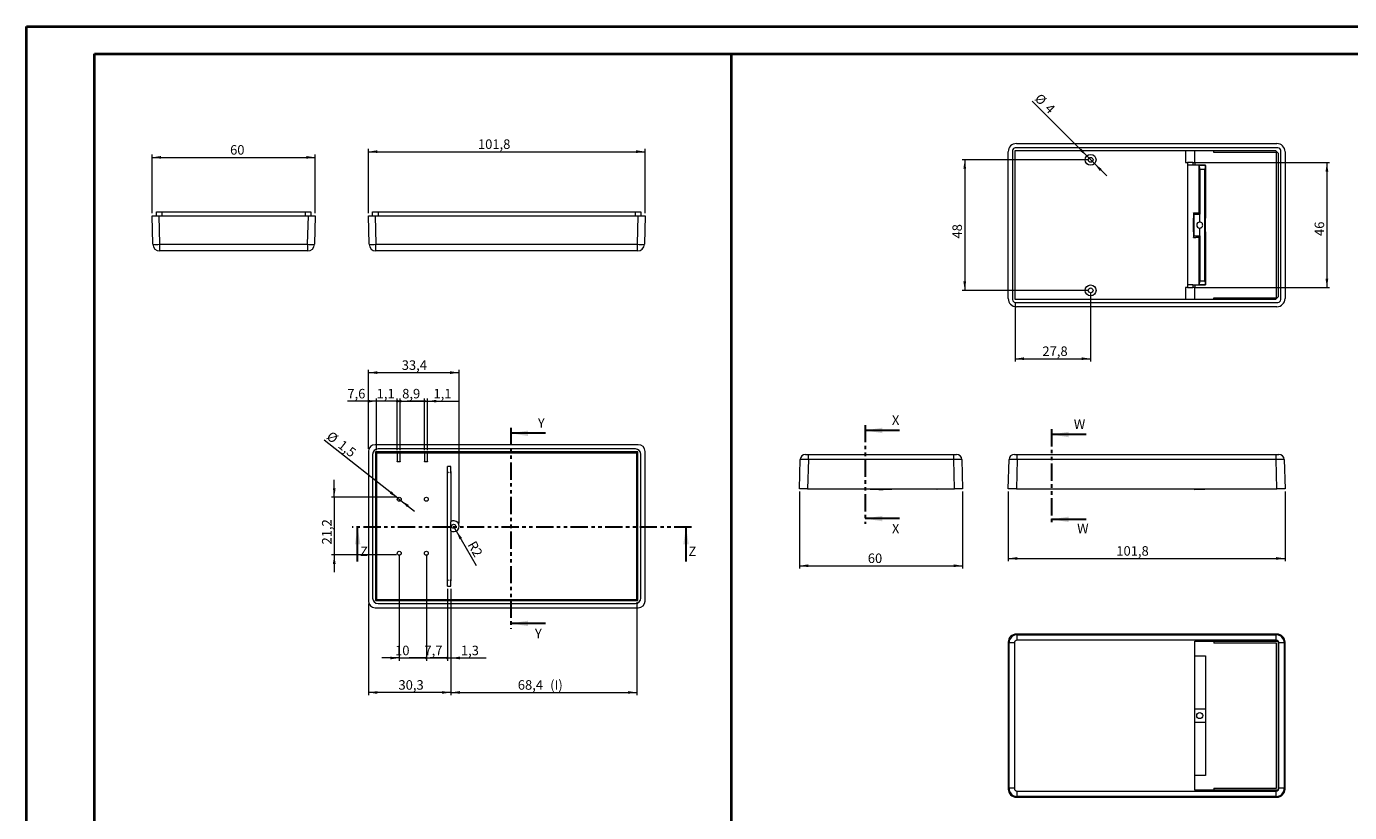
# Model space of a CAD drawing. Units: millimetres. Extents: x 0 to 841, y 0 to 594.
# Drawn here: x 0 to 487, y 305 to 594 of the extents above; entities that cross this region are included whole.
import ezdxf

# ---------------------------------------------------------------- set-up
doc = ezdxf.new("R2010")
doc.units = ezdxf.units.MM
doc.linetypes.add('PHANTOM', pattern=[12.7, 6.35, -1.27, 1.27, -1.27, 1.27, -1.27])
doc.styles.add('SLDTEXTSTYLE0', font='TXT', dxfattribs={"width": 0.75})
doc.dimstyles.new('SLDDIMSTYLE0', dxfattribs={"dimtxt": 3.5, "dimasz": 3.302, "dimexe": 0, "dimexo": 0.0625, "dimgap": 0.875, "dimtad": 1, "dimdec": 1, "dimrnd": 1e-09, "dimzin": 12, "dimdsep": 46, "dimtxsty": 'SLDTEXTSTYLE0', "dimsah": 1, "dimcen": 0.09, "dimadec": 0, "dimazin": 3, "dimtfac": 1, "dimtdec": 1, "dimtofl": 0, "dimtmove": 0, "dimatfit": 3, "dimfxl": 1, "dimfrac": 2, "dimtolj": 1, "dimtzin": 12, "dimarcsym": 0})
doc.dimstyles.new('SLDDIMSTYLE1', dxfattribs={"dimtxt": 3.5, "dimasz": 3.302, "dimexe": 0, "dimexo": 0.0625, "dimgap": 0.875, "dimtad": 1, "dimdec": 1, "dimrnd": 1e-09, "dimzin": 12, "dimdsep": 46, "dimtxsty": 'SLDTEXTSTYLE0', "dimsah": 1, "dimcen": 0, "dimadec": 0, "dimazin": 3, "dimtfac": 1, "dimtdec": 1, "dimtofl": 0, "dimtmove": 0, "dimatfit": 3, "dimfxl": 1, "dimfrac": 2, "dimtolj": 1, "dimtzin": 12, "dimarcsym": 0})
doc.dimstyles.new('SLDDIMSTYLE2', dxfattribs={"dimtxt": 3.5, "dimasz": 1.016, "dimexe": 0, "dimexo": 0.0625, "dimgap": 0.875, "dimtad": 1, "dimdec": 1, "dimrnd": 1e-09, "dimzin": 12, "dimdsep": 46, "dimtxsty": 'SLDTEXTSTYLE0', "dimblk1": 'DOT', "dimblk2": 'DOT', "dimsah": 1, "dimcen": 0.09, "dimadec": 0, "dimazin": 3, "dimtfac": 1, "dimtdec": 1, "dimtmove": 0, "dimatfit": 0, "dimldrblk": 'DOT', "dimfxl": 1, "dimfrac": 2, "dimtolj": 1, "dimtzin": 12, "dimarcsym": 0})
doc.dimstyles.new('SLDDIMSTYLE3', dxfattribs={"dimtxt": 3.5, "dimasz": 1.016, "dimexe": 0, "dimexo": 0.0625, "dimgap": 0.875, "dimtad": 1, "dimdec": 1, "dimrnd": 1e-09, "dimzin": 12, "dimdsep": 46, "dimtxsty": 'SLDTEXTSTYLE0', "dimblk1": 'DOT', "dimsah": 1, "dimcen": 0.09, "dimadec": 0, "dimazin": 3, "dimtfac": 1, "dimtdec": 1, "dimtmove": 0, "dimatfit": 0, "dimldrblk": 'DOT', "dimfxl": 1, "dimfrac": 2, "dimtolj": 1, "dimtzin": 12, "dimarcsym": 0})
doc.dimstyles.new('SLDDIMSTYLE4', dxfattribs={"dimtxt": 3.5, "dimasz": 3.302, "dimexe": 0, "dimexo": 0.0625, "dimgap": 0.875, "dimtad": 1, "dimdec": 1, "dimrnd": 1e-09, "dimzin": 12, "dimdsep": 46, "dimtxsty": 'SLDTEXTSTYLE0', "dimsah": 1, "dimcen": 0.09, "dimadec": 0, "dimazin": 3, "dimtfac": 1, "dimtdec": 1, "dimtmove": 0, "dimatfit": 0, "dimfxl": 1, "dimfrac": 2, "dimtolj": 1, "dimtzin": 12, "dimarcsym": 0})
doc.dimstyles.new('SLDDIMSTYLE5', dxfattribs={"dimtxt": 3.5, "dimasz": 3.302, "dimexe": 0, "dimexo": 0.0625, "dimgap": 0.875, "dimtad": 1, "dimdec": 1, "dimrnd": 1e-09, "dimzin": 12, "dimdsep": 46, "dimtxsty": 'SLDTEXTSTYLE0', "dimsah": 1, "dimcen": 0, "dimadec": 0, "dimazin": 3, "dimtfac": 1, "dimtdec": 1, "dimtmove": 0, "dimatfit": 3, "dimfxl": 1, "dimfrac": 2, "dimtolj": 1, "dimtzin": 12, "dimarcsym": 0})
doc.dimstyles.new('SLDDIMSTYLE6', dxfattribs={"dimtxt": 3.5, "dimasz": 3.302, "dimexe": 0, "dimexo": 0.0625, "dimgap": 0.875, "dimtad": 1, "dimdec": 1, "dimrnd": 1e-09, "dimzin": 12, "dimdsep": 46, "dimtxsty": 'SLDTEXTSTYLE0', "dimblk2": 'DOT', "dimsah": 1, "dimcen": 0.09, "dimadec": 0, "dimazin": 3, "dimtfac": 1, "dimtdec": 1, "dimtmove": 0, "dimatfit": 0, "dimfxl": 1, "dimfrac": 2, "dimtolj": 1, "dimtzin": 12, "dimarcsym": 0})

# ---------------------------------------------------------------- blocks, each defined once
blk = doc.blocks.new('_D')
at = {"color": 7, "linetype": 'Continuous', "lineweight": 0}
for p, q in [((125.83, 525.41), (125.83, 549.01)), ((125.83, 548.01), (227.61, 548.01)), ((227.61, 525.41), (227.61, 549.01))]:
    blk.add_line(p, q, dxfattribs=at)
for points in [[(125.83, 548.01), (129.13, 547.5), (129.13, 548.52)], [(227.61, 548.01), (224.31, 548.52), (224.31, 547.5)]]:
    blk.add_solid(points, dxfattribs=at)
at = {"color": 7, "linetype": 'Continuous', "lineweight": 0, "insert": (166.13, 552.52, 0.1), "char_height": 3.5, "attachment_point": 1, "style": 'SLDTEXTSTYLE0'}
blk.add_mtext('101,8', dxfattribs=at)
blk = doc.blocks.new('_D_1')
at = {"color": 7, "linetype": 'Continuous', "lineweight": 0}
for q in [(157.18, 410.29), (165.5, 395.89)]:
    blk.add_line((158.18, 408.56), q, dxfattribs=at)
blk.add_solid([(158.18, 408.56), (159.39, 405.44), (160.27, 405.95)], dxfattribs=at)
at = {"color": 7, "linetype": 'Continuous', "lineweight": 0, "insert": (165.22, 405.27, -2.65), "char_height": 3.5, "attachment_point": 1, "rotation": 300, "style": 'SLDTEXTSTYLE0'}
blk.add_mtext('R2', dxfattribs=at)
blk = doc.blocks.new('_DOT')
at = {"color": 0, "linetype": 'ByBlock', "lineweight": -2}
blk.add_line((-0.5, 0), (-1, 0), dxfattribs=at)
at = {"color": 0, "linetype": 'ByBlock', "const_width": 0.5}
blk.add_lwpolyline([(-0.25, 0, 1), (0.25, 0, 1)], format="xyb", close=True, dxfattribs=at)
blk = doc.blocks.new('_D_2')
at = {"color": 7, "linetype": 'Continuous', "lineweight": 0}
for p, q in [((137.58, 456.27), (131.23, 456.27)), ((137.58, 438.2), (137.58, 457.27)), ((137.58, 456.27), (146.48, 456.27)), ((146.48, 438.2), (146.48, 457.27)), ((146.48, 456.27), (152.83, 456.27))]:
    blk.add_line(p, q, dxfattribs=at)
at = {"color": 7, "linetype": 'Continuous', "lineweight": 0, "xscale": 1.016, "yscale": 1.016}
blk.add_blockref('_DOT', (137.58, 456.27, -2.65), dxfattribs=at)
at = {"color": 7, "linetype": 'Continuous', "lineweight": 0, "xscale": 1.016, "yscale": 1.016, "rotation": 180}
blk.add_blockref('_DOT', (146.48, 456.27, -2.65), dxfattribs=at)
at = {"color": 7, "linetype": 'Continuous', "lineweight": 0, "insert": (138.27, 460.79, -2.65), "char_height": 3.5, "attachment_point": 1, "style": 'SLDTEXTSTYLE0'}
blk.add_mtext('8,9', dxfattribs=at)
blk = doc.blocks.new('_D_3')
at = {"color": 7, "linetype": 'Continuous', "lineweight": 0}
for p, q in [((146.48, 456.27), (140.13, 456.27)), ((146.48, 438.2), (146.48, 457.27)), ((146.48, 456.27), (147.58, 456.27)), ((147.58, 438.2), (147.58, 457.27)), ((147.58, 456.27), (159.09, 456.27))]:
    blk.add_line(p, q, dxfattribs=at)
blk.add_solid([(147.58, 456.27), (150.88, 455.77), (150.88, 456.78)], dxfattribs=at)
at = {"color": 7, "linetype": 'Continuous', "lineweight": 0, "xscale": 1.016, "yscale": 1.016}
blk.add_blockref('_DOT', (146.48, 456.27, -2.65), dxfattribs=at)
at = {"color": 7, "linetype": 'Continuous', "lineweight": 0, "insert": (149.78, 460.79, -2.65), "char_height": 3.5, "attachment_point": 1, "style": 'SLDTEXTSTYLE0'}
blk.add_mtext('1,1', dxfattribs=at)
blk = doc.blocks.new('_D_4')
at = {"color": 7, "linetype": 'Continuous', "lineweight": 0}
for p, q in [((136.48, 456.27), (128.88, 456.27)), ((136.48, 438.2), (136.48, 457.27)), ((136.48, 456.27), (137.58, 456.27)), ((137.58, 438.2), (137.58, 457.27)), ((137.58, 456.27), (143.93, 456.27))]:
    blk.add_line(p, q, dxfattribs=at)
at = {"color": 7, "linetype": 'Continuous', "lineweight": 0, "xscale": 1.016, "yscale": 1.016}
blk.add_blockref('_DOT', (136.48, 456.27, -2.65), dxfattribs=at)
at = {"color": 7, "linetype": 'Continuous', "lineweight": 0, "xscale": 1.016, "yscale": 1.016, "rotation": 180}
blk.add_blockref('_DOT', (137.58, 456.27, -2.65), dxfattribs=at)
at = {"color": 7, "linetype": 'Continuous', "lineweight": 0, "insert": (128.88, 460.79, -2.65), "char_height": 3.5, "attachment_point": 1, "style": 'SLDTEXTSTYLE0'}
blk.add_mtext('1,1', dxfattribs=at)
blk = doc.blocks.new('_D_5')
at = {"color": 7, "linetype": 'Continuous', "lineweight": 0}
for p, q in [((128.88, 456.27), (118.1, 456.27)), ((128.88, 438.2), (128.88, 457.27)), ((136.48, 456.27), (128.88, 456.27)), ((136.48, 438.2), (136.48, 457.27)), ((136.48, 456.27), (142.83, 456.27))]:
    blk.add_line(p, q, dxfattribs=at)
blk.add_solid([(128.88, 456.27), (125.58, 456.78), (125.58, 455.77)], dxfattribs=at)
at = {"color": 7, "linetype": 'Continuous', "lineweight": 0, "xscale": 1.016, "yscale": 1.016, "rotation": 180}
blk.add_blockref('_DOT', (136.48, 456.27, -2.65), dxfattribs=at)
at = {"color": 7, "linetype": 'Continuous', "lineweight": 0, "insert": (118.1, 460.79, -2.65), "char_height": 3.5, "attachment_point": 1, "style": 'SLDTEXTSTYLE0'}
blk.add_mtext('7,6', dxfattribs=at)
blk = doc.blocks.new('_D_6')
at = {"color": 7, "linetype": 'Continuous', "lineweight": 0}
for p, q in [((113.28, 420.95), (113.28, 427.3)), ((136.19, 420.95), (112.28, 420.95)), ((113.28, 420.95), (113.28, 399.73)), ((136.19, 399.73), (112.28, 399.73)), ((113.28, 399.73), (113.28, 393.38))]:
    blk.add_line(p, q, dxfattribs=at)
for points in [[(113.28, 420.95), (113.79, 424.25), (112.78, 424.25)], [(113.28, 399.73), (112.78, 396.43), (113.79, 396.43)]]:
    blk.add_solid(points, dxfattribs=at)
at = {"color": 7, "linetype": 'Continuous', "lineweight": 0, "insert": (108.77, 403.6, -2.65), "char_height": 3.5, "attachment_point": 1, "rotation": 90, "style": 'SLDTEXTSTYLE0'}
blk.add_mtext('21,2', dxfattribs=at)
blk = doc.blocks.new('_D_7')
at = {"color": 7, "linetype": 'Continuous', "lineweight": 0}
for p, q in [((136.62, 420.67), (109.53, 441.93)), ((136.62, 420.67), (137.77, 419.77)), ((137.77, 419.77), (142.76, 415.85))]:
    blk.add_line(p, q, dxfattribs=at)
for points in [[(136.62, 420.67), (134.33, 423.11), (133.71, 422.31)], [(137.77, 419.77), (140.05, 417.33), (140.68, 418.13)]]:
    blk.add_solid(points, dxfattribs=at)
at = {"color": 7, "linetype": 'Continuous', "lineweight": 0, "char_height": 3.5, "attachment_point": 1, "rotation": 321.8741, "style": 'SLDTEXTSTYLE0'}
for s, insert in [('%%c', (112.31, 445.47, -2.65)), ('1,5', (116.49, 442.25, -2.65))]:
    blk.add_mtext(s, dxfattribs=dict(at, insert=insert))
blk = doc.blocks.new('_D_8')
at = {"color": 7, "linetype": 'Continuous', "lineweight": 0}
for p, q in [((137.19, 399.36), (137.19, 360.85)), ((147.15, 399.36), (147.15, 360.85)), ((137.19, 361.85), (130.84, 361.85)), ((137.19, 361.85), (147.15, 361.85)), ((147.15, 361.85), (153.5, 361.85))]:
    blk.add_line(p, q, dxfattribs=at)
blk.add_solid([(137.19, 361.85), (133.89, 362.36), (133.89, 361.35)], dxfattribs=at)
at = {"color": 7, "linetype": 'Continuous', "lineweight": 0, "xscale": 1.016, "yscale": 1.016, "rotation": 180}
blk.add_blockref('_DOT', (147.15, 361.85, -2.65), dxfattribs=at)
at = {"color": 7, "linetype": 'Continuous', "lineweight": 0, "insert": (135.66, 366.37, -2.65), "char_height": 3.5, "attachment_point": 1, "style": 'SLDTEXTSTYLE0'}
blk.add_mtext('10', dxfattribs=at)
blk = doc.blocks.new('_D_9')
at = {"color": 7, "linetype": 'Continuous', "lineweight": 0}
for p, q in [((147.15, 399.36), (147.15, 360.85)), ((154.88, 387.29), (154.88, 360.85)), ((147.15, 361.85), (140.8, 361.85)), ((147.15, 361.85), (154.88, 361.85)), ((154.88, 361.85), (161.23, 361.85))]:
    blk.add_line(p, q, dxfattribs=at)
at = {"color": 7, "linetype": 'Continuous', "lineweight": 0, "xscale": 1.016, "yscale": 1.016}
blk.add_blockref('_DOT', (147.15, 361.85, -2.65), dxfattribs=at)
at = {"color": 7, "linetype": 'Continuous', "lineweight": 0, "xscale": 1.016, "yscale": 1.016, "rotation": 180}
blk.add_blockref('_DOT', (154.88, 361.85, -2.65), dxfattribs=at)
at = {"color": 7, "linetype": 'Continuous', "lineweight": 0, "insert": (146.46, 366.37, -2.65), "char_height": 3.5, "attachment_point": 1, "style": 'SLDTEXTSTYLE0'}
blk.add_mtext('7,7', dxfattribs=at)
blk = doc.blocks.new('_D_10')
at = {"color": 7, "linetype": 'Continuous', "lineweight": 0}
for p, q in [((154.88, 387.29), (154.88, 360.85)), ((156.18, 387.29), (156.18, 360.85)), ((154.88, 361.85), (148.53, 361.85)), ((154.88, 361.85), (156.18, 361.85)), ((156.18, 361.85), (169.17, 361.85))]:
    blk.add_line(p, q, dxfattribs=at)
blk.add_solid([(156.18, 361.85), (159.48, 361.35), (159.48, 362.36)], dxfattribs=at)
at = {"color": 7, "linetype": 'Continuous', "lineweight": 0, "xscale": 1.016, "yscale": 1.016}
blk.add_blockref('_DOT', (154.88, 361.85, -2.65), dxfattribs=at)
at = {"color": 7, "linetype": 'Continuous', "lineweight": 0, "insert": (159.86, 366.37, -2.65), "char_height": 3.5, "attachment_point": 1, "style": 'SLDTEXTSTYLE0'}
blk.add_mtext('1,3', dxfattribs=at)
blk = doc.blocks.new('_D_11')
at = {"color": 7, "linetype": 'Continuous', "lineweight": 0}
for p, q in [((125.83, 438.78), (125.83, 467.77)), ((159.18, 411.29), (159.18, 467.77)), ((125.83, 466.77), (159.18, 466.77))]:
    blk.add_line(p, q, dxfattribs=at)
for points in [[(125.83, 466.77), (129.13, 466.26), (129.13, 467.28)], [(159.18, 466.77), (155.88, 467.28), (155.88, 466.26)]]:
    blk.add_solid(points, dxfattribs=at)
at = {"color": 7, "linetype": 'Continuous', "lineweight": 0, "insert": (138.1, 471.28, -2.65), "char_height": 3.5, "attachment_point": 1, "style": 'SLDTEXTSTYLE0'}
blk.add_mtext('33,4', dxfattribs=at)
blk = doc.blocks.new('_D_12')
at = {"color": 7, "linetype": 'Continuous', "lineweight": 0}
for p, q in [((156.18, 387.29), (156.18, 348.18)), ((125.83, 381.8), (125.83, 348.18)), ((156.18, 349.18), (125.83, 349.18))]:
    blk.add_line(p, q, dxfattribs=at)
for points in [[(125.83, 349.18), (129.13, 348.67), (129.13, 349.68)], [(156.18, 349.18), (152.88, 349.68), (152.88, 348.67)]]:
    blk.add_solid(points, dxfattribs=at)
at = {"color": 7, "linetype": 'Continuous', "lineweight": 0, "insert": (136.9, 353.69, -2.65), "char_height": 3.5, "attachment_point": 1, "style": 'SLDTEXTSTYLE0'}
blk.add_mtext('30,3', dxfattribs=at)
blk = doc.blocks.new('_D_13')
at = {"color": 7, "linetype": 'Continuous', "lineweight": 0}
for p, q in [((156.18, 387.29), (156.18, 348.18)), ((224.56, 382.38), (224.56, 348.18)), ((156.18, 349.18), (224.56, 349.18))]:
    blk.add_line(p, q, dxfattribs=at)
for points in [[(156.18, 349.18), (159.48, 348.67), (159.48, 349.68)], [(224.56, 349.18), (221.26, 349.68), (221.26, 348.67)]]:
    blk.add_solid(points, dxfattribs=at)
at = {"color": 7, "linetype": 'Continuous', "lineweight": 0, "char_height": 3.5, "attachment_point": 1, "style": 'SLDTEXTSTYLE0'}
for s, insert in [('68,4', (180.79, 353.69, -2.65)), ('(I)', (192.69, 353.69, -2.65))]:
    blk.add_mtext(s, dxfattribs=dict(at, insert=insert))
blk = doc.blocks.new('_D_14')
at = {"color": 7, "linetype": 'Continuous', "lineweight": 0}
for p, q in [((46.29, 525.41), (46.29, 546.91)), ((46.29, 545.91), (106.26, 545.91)), ((106.26, 525.41), (106.26, 546.91))]:
    blk.add_line(p, q, dxfattribs=at)
for points in [[(46.29, 545.91), (49.59, 545.4), (49.59, 546.42)], [(106.26, 545.91), (102.96, 546.42), (102.96, 545.4)]]:
    blk.add_solid(points, dxfattribs=at)
at = {"color": 7, "linetype": 'Continuous', "lineweight": 0, "insert": (74.97, 550.42, 0.1), "char_height": 3.5, "attachment_point": 1, "style": 'SLDTEXTSTYLE0'}
blk.add_mtext('60', dxfattribs=at)
blk = doc.blocks.new('_D_20')
at = {"color": 7, "linetype": 'Continuous', "lineweight": 0}
for p, q in [((361.17, 423.07), (361.17, 397.44)), ((462.97, 423.07), (462.97, 397.44)), ((361.17, 398.44), (462.97, 398.44))]:
    blk.add_line(p, q, dxfattribs=at)
for points in [[(361.17, 398.44), (364.47, 397.94), (364.47, 398.95)], [(462.97, 398.44), (459.66, 398.95), (459.66, 397.94)]]:
    blk.add_solid(points, dxfattribs=at)
at = {"color": 7, "linetype": 'Continuous', "lineweight": 0, "insert": (400.92, 402.96, 0.1), "char_height": 3.5, "attachment_point": 1, "style": 'SLDTEXTSTYLE0'}
blk.add_mtext('101,8', dxfattribs=at)
blk = doc.blocks.new('_D_21')
at = {"color": 7, "linetype": 'Continuous', "lineweight": 0}
for p, q in [((284.38, 423.07), (284.38, 394.76)), ((344.38, 423.07), (344.38, 394.76)), ((284.38, 395.76), (344.38, 395.76))]:
    blk.add_line(p, q, dxfattribs=at)
for points in [[(284.38, 395.76), (287.68, 395.25), (287.68, 396.27)], [(344.38, 395.76), (341.07, 396.27), (341.07, 395.25)]]:
    blk.add_solid(points, dxfattribs=at)
at = {"color": 7, "linetype": 'Continuous', "lineweight": 0, "insert": (309.52, 400.27, 0.1), "char_height": 3.5, "attachment_point": 1, "style": 'SLDTEXTSTYLE0'}
blk.add_mtext('60', dxfattribs=at)
blk = doc.blocks.new('_D_28')
at = {"color": 7, "linetype": 'Continuous', "lineweight": 0}
for p, q in [((390.05, 546.43), (369.93, 566.55)), ((390.05, 546.43), (392.88, 543.6)), ((392.88, 543.6), (397.37, 539.11))]:
    blk.add_line(p, q, dxfattribs=at)
for points in [[(390.05, 546.43), (388.08, 549.12), (387.36, 548.4)], [(392.88, 543.6), (394.86, 540.9), (395.57, 541.62)]]:
    blk.add_solid(points, dxfattribs=at)
at = {"color": 7, "linetype": 'Continuous', "lineweight": 0, "char_height": 3.5, "attachment_point": 1, "rotation": 315, "style": 'SLDTEXTSTYLE0'}
for s, insert in [('%%c', (373.11, 569.73, 7.65)), ('4', (376.88, 566.03, 7.65))]:
    blk.add_mtext(s, dxfattribs=dict(at, insert=insert))
blk = doc.blocks.new('_D_29')
at = {"color": 7, "linetype": 'Continuous', "lineweight": 0}
for p, q in [((390.47, 545.01), (344.17, 545.01)), ((345.17, 545.01), (345.17, 497.01)), ((390.47, 497.01), (344.17, 497.01))]:
    blk.add_line(p, q, dxfattribs=at)
for points in [[(345.17, 545.01), (344.66, 541.71), (345.67, 541.71)], [(345.17, 497.01), (345.67, 500.31), (344.66, 500.31)]]:
    blk.add_solid(points, dxfattribs=at)
at = {"color": 7, "linetype": 'Continuous', "lineweight": 0, "insert": (340.65, 516.07, 7.65), "char_height": 3.5, "attachment_point": 1, "rotation": 90, "style": 'SLDTEXTSTYLE0'}
blk.add_mtext('48', dxfattribs=at)
blk = doc.blocks.new('_D_30')
at = {"color": 7, "linetype": 'Continuous', "lineweight": 0}
for p, q in [((363.67, 492.61), (363.67, 470.88)), ((391.47, 496.01), (391.47, 470.88)), ((363.67, 471.88), (391.47, 471.88))]:
    blk.add_line(p, q, dxfattribs=at)
for points in [[(363.67, 471.88), (366.97, 471.38), (366.97, 472.39)], [(391.47, 471.88), (388.16, 472.39), (388.16, 471.38)]]:
    blk.add_solid(points, dxfattribs=at)
at = {"color": 7, "linetype": 'Continuous', "lineweight": 0, "insert": (373.74, 476.4, 7.65), "char_height": 3.5, "attachment_point": 1, "style": 'SLDTEXTSTYLE0'}
blk.add_mtext('27,8', dxfattribs=at)
blk = doc.blocks.new('_D_31')
at = {"color": 7, "linetype": 'Continuous', "lineweight": 0}
for p, q in [((430.07, 544.01), (479.37, 544.01)), ((478.37, 544.01), (478.37, 498.01)), ((430.07, 498.01), (479.37, 498.01))]:
    blk.add_line(p, q, dxfattribs=at)
for points in [[(478.37, 544.01), (477.86, 540.71), (478.87, 540.71)], [(478.37, 498.01), (478.87, 501.31), (477.86, 501.31)]]:
    blk.add_solid(points, dxfattribs=at)
at = {"color": 7, "linetype": 'Continuous', "lineweight": 0, "insert": (473.85, 517, 7.65), "char_height": 3.5, "attachment_point": 1, "rotation": 90, "style": 'SLDTEXTSTYLE0'}
blk.add_mtext('46', dxfattribs=at)

msp = doc.modelspace()

# ---------------------------------------------------------------- linework, layer by layer
at = {"color": 7, "linetype": 'Continuous', "lineweight": 40}
for p, q in [((0.08, 0.04), (0.08, 594.04)), ((0.08, 594.04), (841.14, 594.04)), ((25.08, 10.04), (25.08, 584.04)), ((25.08, 584.04), (831.14, 584.04)), ((259.33, 10.04), (259.33, 584.04))]:
    msp.add_line(p, q, dxfattribs=at)
at = {"color": 7, "linetype": 'Continuous', "lineweight": 15}
for p, q in [((364.16, 551.01), (459.97, 551.01)), ((361.17, 494.01), (361.17, 548.01)), ((362.77, 548.41), (362.77, 493.61)), ((363.67, 548.41), (459.47, 548.41)), ((363.67, 493.61), (363.67, 548.41)), ((460.37, 549.41), (363.77, 549.41)), ((426.34, 548.41), (426.34, 544.01)), ((429.84, 544.01), (429.84, 548.41)), ((436.84, 547.71), (436.84, 548.41)), ((459.87, 547.71), (436.84, 547.71)), ((459.47, 548.41), (460.47, 547.41)), ((459.87, 494.31), (459.87, 547.71)), ((460.47, 547.41), (460.47, 494.61)), ((461.37, 493.61), (461.37, 548.41)), ((462.97, 548.01), (462.97, 494.01)), ((426.34, 544.01), (427.07, 544.01)), ((429.07, 544.01), (427.07, 544.01)), ((427.07, 544.01), (427.07, 543.01)), ((429.07, 543.01), (427.07, 543.01)), ((427.07, 543.01), (427.07, 499.01)), ((429.07, 544.01), (429.07, 543.01)), ((429.07, 544.01), (429.84, 544.01)), ((431.16, 543.01), (429.07, 543.01)), ((429.84, 544.01), (429.84, 543.01)), ((431.16, 543.01), (433.77, 543.01)), ((431.27, 543.01), (431.27, 525.52)), ((431.27, 543.01), (431.6, 541.61)), ((431.6, 541.61), (431.6, 525.01)), ((431.6, 541.61), (433.43, 541.59)), ((433.77, 542.98), (433.43, 541.59)), ((433.43, 500.43), (433.43, 541.59)), ((433.77, 542.98), (433.77, 543.01)), ((433.77, 543.01), (433.77, 543.01)), ((433.77, 542.98), (433.77, 523.51)), ((47.87, 524.41), (47.87, 525.91)), ((47.87, 525.91), (49.87, 525.91)), ((49.87, 525.91), (102.67, 525.91)), ((102.67, 525.91), (104.67, 525.91)), ((104.67, 525.91), (104.67, 524.41)), ((127.4, 524.41), (127.4, 525.91)), ((127.4, 525.91), (129.4, 525.91)), ((129.4, 525.91), (224.05, 525.91)), ((224.05, 525.91), (226.05, 525.91)), ((226.05, 525.91), (226.05, 524.41)), ((46.56, 513.95), (46.29, 524.41)), ((46.29, 524.41), (48.79, 524.41)), ((48.79, 524.41), (103.76, 524.41)), ((103.76, 524.41), (106.26, 524.41)), ((106.26, 524.41), (105.99, 513.95)), ((125.83, 524.41), (128.33, 524.41)), ((126.11, 513.95), (125.83, 524.41)), ((128.33, 524.41), (225.11, 524.41)), ((225.11, 524.41), (227.61, 524.41)), ((227.61, 524.41), (227.33, 513.95)), ((429.27, 525.52), (429.27, 516.5)), ((429.6, 525.01), (429.27, 525.52)), ((429.27, 525.52), (430.13, 525.52)), ((429.27, 523.51), (429.32, 523.51)), ((429.27, 518.51), (429.27, 523.51)), ((429.32, 523.51), (429.32, 518.51)), ((429.6, 517.01), (429.6, 525.01)), ((429.6, 525.01), (431.6, 525.01)), ((430.13, 525.52), (431.27, 525.52)), ((431.6, 525.01), (431.27, 525.52)), ((431.6, 522.11), (431.6, 525.01)), ((433.71, 523.51), (433.77, 523.51)), ((433.71, 518.51), (433.71, 523.51)), ((433.77, 523.51), (433.77, 523.51)), ((429.32, 518.51), (429.27, 518.51)), ((429.27, 516.5), (429.6, 517.01)), ((429.27, 516.5), (430.13, 516.5)), ((429.6, 517.01), (431.6, 517.01)), ((431.27, 516.51), (430.13, 516.5)), ((431.27, 516.51), (431.6, 517.01)), ((431.27, 516.51), (431.27, 499.01)), ((431.6, 517.01), (431.6, 519.91)), ((431.6, 517.01), (431.6, 500.41)), ((433.77, 518.51), (433.71, 518.51)), ((433.77, 518.51), (433.77, 499.04)), ((433.77, 518.51), (433.77, 518.51)), ((103.49, 511.51), (49.06, 511.51)), ((224.84, 511.51), (128.61, 511.51)), ((427.07, 498.01), (426.34, 498.01)), ((426.34, 498.01), (426.34, 493.61)), ((429.07, 499.01), (427.07, 499.01)), ((427.07, 499.01), (427.07, 498.01)), ((427.07, 498.01), (429.07, 498.01)), ((429.07, 499.01), (429.07, 498.01)), ((429.07, 499.01), (431.16, 499.01)), ((429.84, 498.01), (429.07, 498.01)), ((429.84, 499.01), (429.84, 498.01)), ((429.84, 493.61), (429.84, 498.01)), ((433.77, 499.01), (431.16, 499.01)), ((431.6, 500.41), (431.27, 499.01)), ((433.43, 500.43), (431.6, 500.41)), ((433.43, 500.43), (433.77, 499.04)), ((433.77, 499.01), (433.77, 499.04)), ((433.77, 499.01), (433.77, 499.01)), ((459.47, 493.61), (363.67, 493.61)), ((363.77, 492.61), (460.37, 492.61)), ((436.84, 494.31), (459.87, 494.31)), ((436.84, 493.61), (436.84, 494.31)), ((460.47, 494.61), (459.47, 493.61)), ((459.97, 491.01), (364.16, 491.01)), ((225.11, 440.28), (128.33, 440.28)), ((224.05, 438.69), (129.4, 438.69)), ((125.83, 437.78), (125.83, 382.8)), ((127.4, 436.69), (127.4, 383.89)), ((224.95, 437.59), (128.5, 437.59)), ((128.5, 437.59), (128.5, 382.99)), ((128.88, 437.2), (128.5, 437.59)), ((128.88, 437.2), (128.88, 383.38)), ((136.48, 437.2), (128.88, 437.2)), ((136.48, 437.2), (136.48, 434.08)), ((137.58, 437.2), (136.48, 437.2)), ((136.48, 433.98), (136.48, 434.08)), ((137.58, 433.98), (136.48, 433.98)), ((146.48, 437.2), (137.58, 437.2)), ((137.58, 434.08), (137.58, 437.2)), ((137.58, 434.08), (137.58, 433.98)), ((147.58, 437.2), (146.48, 437.2)), ((146.48, 437.2), (146.48, 434.08)), ((146.48, 433.98), (146.48, 434.08)), ((147.58, 433.98), (146.48, 433.98)), ((224.56, 437.2), (147.58, 437.2)), ((147.58, 434.08), (147.58, 437.2)), ((147.58, 434.08), (147.58, 433.98)), ((224.56, 437.2), (224.95, 437.59)), ((224.56, 383.38), (224.56, 437.2)), ((224.95, 382.99), (224.95, 437.59)), ((226.05, 383.89), (226.05, 436.69)), ((227.61, 382.8), (227.61, 437.78)), ((284.38, 424.07), (284.66, 434.77)), ((286.66, 436.72), (286.98, 436.72)), ((286.98, 436.72), (287.18, 436.72)), ((287.18, 436.72), (287.66, 436.72)), ((287.66, 436.72), (341.1, 436.72)), ((341.1, 436.72), (341.57, 436.72)), ((341.57, 436.72), (341.78, 436.72)), ((341.78, 436.72), (342.1, 436.72)), ((344.1, 434.77), (344.38, 424.07)), ((361.17, 424.07), (361.45, 434.77)), ((363.45, 436.72), (364.44, 436.72)), ((364.44, 436.72), (459.69, 436.72)), ((459.69, 436.72), (460.42, 436.72)), ((460.57, 436.72), (460.69, 436.72)), ((462.69, 434.77), (462.97, 424.07)), ((154.88, 430.37), (154.88, 432.29)), ((156.18, 432.29), (154.88, 432.29)), ((154.88, 390.21), (154.88, 430.37)), ((154.89, 430.35), (155.28, 429.96)), ((155.78, 429.96), (156.17, 430.35)), ((156.18, 430.37), (156.18, 432.29)), ((156.18, 430.37), (156.18, 412.02)), ((287.38, 424.07), (284.38, 424.07)), ((287.38, 424.07), (341.38, 424.07)), ((293.73, 424.07), (293.78, 423.87)), ((293.75, 424.07), (293.8, 423.87)), ((293.78, 423.87), (293.8, 423.87)), ((334.96, 423.87), (293.8, 423.87)), ((310.38, 423.76), (310.37, 423.87)), ((310.38, 423.76), (310.38, 423.87)), ((318.38, 423.76), (310.38, 423.76)), ((318.38, 423.76), (318.38, 423.87)), ((318.39, 423.87), (318.38, 423.76)), ((334.96, 423.87), (335, 424.07)), ((334.96, 423.87), (334.98, 423.87)), ((334.98, 423.87), (335.02, 424.07)), ((344.38, 424.07), (341.38, 424.07)), ((364.16, 424.07), (361.17, 424.07)), ((364.16, 424.07), (459.97, 424.07)), ((429.6, 423.76), (429.59, 424.07)), ((429.6, 423.76), (431.6, 423.87)), ((431.59, 424.07), (431.6, 423.87)), ((431.6, 423.87), (433.43, 423.87)), ((433.44, 424.07), (433.43, 423.87)), ((462.97, 424.07), (459.97, 424.07)), ((156.05, 411.93), (156.05, 408.64)), ((156.18, 408.56), (156.18, 390.21)), ((154.88, 388.29), (154.88, 390.21)), ((154.89, 390.22), (155.28, 390.62)), ((155.78, 390.62), (156.17, 390.22)), ((156.18, 388.29), (156.18, 390.21)), ((154.88, 388.29), (156.18, 388.29)), ((128.33, 380.3), (225.11, 380.3)), ((128.88, 383.38), (128.5, 382.99)), ((128.5, 382.99), (224.95, 382.99)), ((128.88, 383.38), (224.56, 383.38)), ((129.4, 381.89), (224.05, 381.89)), ((224.56, 383.38), (224.95, 382.99)), ((459.97, 370.66), (364.16, 370.66)), ((361.17, 367.66), (361.17, 313.66)), ((429.84, 313.26), (429.84, 368.06)), ((429.84, 368.06), (460.42, 368.06)), ((436.84, 368.06), (436.84, 367.36)), ((459.87, 367.36), (436.84, 367.36)), ((459.87, 313.96), (459.87, 367.36)), ((460.57, 313.46), (460.57, 367.86)), ((462.97, 313.66), (462.97, 367.66)), ((429.84, 362.66), (433.77, 362.66)), ((433.77, 362.66), (433.77, 343.16)), ((429.84, 343.16), (433.77, 343.16)), ((433.71, 343.16), (433.71, 338.16)), ((433.77, 338.16), (429.84, 338.16)), ((433.77, 338.16), (433.77, 318.66)), ((433.77, 318.66), (429.84, 318.66)), ((460.42, 313.26), (429.84, 313.26)), ((436.84, 313.96), (459.87, 313.96)), ((436.84, 313.96), (436.84, 313.26)), ((364.16, 310.66), (459.97, 310.66))]:
    msp.add_line(p, q, dxfattribs=at)
at = {"color": 8, "linetype": 'Continuous', "lineweight": 0}
for p, q in [((433.77, 543.01), (431.27, 543.01)), ((433.77, 523.51), (433.77, 542.98)), ((49.87, 525.91), (49.87, 524.41)), ((102.67, 524.41), (102.67, 525.91)), ((129.4, 525.91), (129.4, 524.41)), ((224.05, 524.41), (224.05, 525.91)), ((48.79, 524.41), (49.06, 513.95)), ((103.49, 513.95), (103.76, 524.41)), ((128.33, 524.41), (128.61, 513.95)), ((224.84, 513.95), (225.11, 524.41)), ((433.77, 499.04), (433.77, 518.51)), ((49.06, 513.95), (103.49, 513.95)), ((49.06, 513.95), (49.06, 511.51)), ((103.49, 513.95), (103.49, 511.51)), ((128.61, 513.95), (224.84, 513.95)), ((128.61, 511.51), (128.61, 513.95)), ((224.84, 511.51), (224.84, 513.95)), ((431.27, 499.01), (433.77, 499.01)), ((287.66, 434.77), (287.38, 424.07)), ((287.66, 434.77), (287.66, 436.72)), ((341.1, 434.77), (287.66, 434.77)), ((341.1, 434.77), (341.1, 436.72)), ((341.38, 424.07), (341.1, 434.77)), ((364.44, 434.77), (364.16, 424.07)), ((364.44, 434.77), (364.44, 436.72)), ((459.69, 434.77), (364.44, 434.77)), ((459.69, 434.77), (459.69, 436.72)), ((459.97, 424.07), (459.69, 434.77)), ((364.16, 370.66), (364.44, 370.38)), ((364.44, 368.38), (364.44, 370.38)), ((364.44, 370.38), (459.69, 370.38)), ((459.69, 370.38), (459.97, 370.66)), ((459.69, 368.38), (459.69, 370.38)), ((361.45, 367.38), (361.17, 367.66)), ((361.45, 313.94), (361.45, 367.38)), ((363.45, 367.38), (361.45, 367.38)), ((363.45, 367.38), (363.45, 313.94)), ((459.69, 368.38), (364.44, 368.38)), ((462.69, 367.38), (460.69, 367.38)), ((460.69, 313.94), (460.69, 367.38)), ((462.97, 367.66), (462.69, 367.38)), ((462.69, 367.38), (462.69, 313.94)), ((361.17, 313.66), (361.45, 313.94)), ((363.45, 313.94), (361.45, 313.94)), ((364.44, 312.94), (459.69, 312.94)), ((364.44, 310.94), (364.44, 312.94)), ((459.69, 310.94), (459.69, 312.94)), ((462.69, 313.94), (460.69, 313.94)), ((462.69, 313.94), (462.97, 313.66)), ((364.44, 310.94), (364.16, 310.66)), ((459.69, 310.94), (364.44, 310.94)), ((459.97, 310.66), (459.69, 310.94))]:
    msp.add_line(p, q, dxfattribs=at)
at = {"color": 7, "linetype": 'PHANTOM', "lineweight": 30}
for p, q in [((178.23, 446.46), (178.23, 372.56)), ((308.51, 447.51), (308.51, 411.12)), ((377.07, 446.02), (377.07, 410.82)), ((244.67, 409.97), (119.88, 409.97))]:
    msp.add_line(p, q, dxfattribs=at)
at = {"color": 7, "linetype": 'Continuous', "lineweight": 30}
for p, q in [((190.93, 444.46), (178.23, 444.46)), ((321.21, 445.51), (308.51, 445.51)), ((389.77, 444.02), (377.07, 444.02)), ((121.88, 397.27), (121.88, 409.97)), ((242.67, 397.27), (242.67, 409.97)), ((321.21, 413.12), (308.51, 413.12)), ((389.77, 412.82), (377.07, 412.82)), ((190.93, 374.56), (178.23, 374.56))]:
    msp.add_line(p, q, dxfattribs=at)
at = {"color": 7, "linetype": 'Continuous', "lineweight": 15}
for centre, radius in [((391.47, 545.01), 2), ((391.47, 545.01), 0.875), ((391.47, 497.01), 2), ((391.47, 497.01), 0.875), ((137.19, 420.22), 0.73), ((147.15, 420.22), 0.73), ((157.18, 410.29), 0.75), ((137.19, 400.36), 0.73), ((147.15, 400.36), 0.73), ((431.6, 340.66), 1.1)]:
    msp.add_circle(centre, radius, dxfattribs=at)
for centre, radius, start, end in [((363.77, 548.41), 1, 90, 180), ((460.37, 548.41), 1, 0, 90), ((431.26, 543.01), 0.00454, 12.0853, 23.5082), ((431.6, 521.01), 1.1, 90.1428, 269.8572), ((431.6, 521.01), 1.1, 269.8572, 90.1428), ((49.06, 514.01), 2.5, 181.5, 270), ((103.49, 514.01), 2.5, 270, 358.5), ((128.61, 514.01), 2.5, 181.5, 270), ((224.84, 514.01), 2.5, 270, 358.5), ((431.26, 499.01), 0.00454, 336.4918, 347.9147), ((363.77, 493.61), 1, 180, 270), ((460.37, 493.61), 1, 270, 0), ((129.4, 436.69), 2, 90, 180), ((224.05, 436.69), 2, 0, 90), ((286.66, 434.72), 2, 90, 178.5), ((342.1, 434.72), 2, 1.5, 90), ((363.45, 434.72), 2, 90, 178.5), ((460.69, 434.72), 2, 1.5, 90), ((157.18, 410.29), 2, 235.3862, 124.6138), ((129.4, 383.89), 2, 180, 270), ((224.05, 383.89), 2, 270, 0)]:
    msp.add_arc(centre, radius, start, end, dxfattribs=at)
at = {"color": 8, "linetype": 'Continuous', "lineweight": 0}
for centre in [(47.81, 537.83), (104.74, 537.83), (127.36, 537.83), (226.08, 537.83)]:
    msp.add_arc(centre, 23.92, 267.0055, 272.9945, dxfattribs=at)
at = {"color": 7, "linetype": 'Continuous', "lineweight": 15}
for centre, major_axis, ratio, start_param, end_param in [((364.17, 548.01), (-2.12, 2.12), 0.999315, 5.49813, 7.068241), ((459.96, 548.01), (2.12, 2.12), 0.999315, 5.49813, 7.068241), ((431.16, 542.96), (0.955, 0), 0.052336, 1.462633, 1.570796), ((433.72, 542.99), (0.05, -0.0006), 0.218121, 6.233444, 6.285804), ((431.16, 499.06), (0.955, 0), 0.052336, 4.712389, 4.820552), ((433.72, 499.04), (0.05, 0.0006), 0.218121, 6.280567, 6.332927), ((364.17, 494.01), (-2.12, -2.12), 0.999315, 5.49813, 7.068241), ((459.96, 494.01), (2.12, -2.12), 0.999315, 5.49813, 7.068241), ((128.33, 437.78), (1.77, -1.77), 0.999315, 2.356537, 3.926648), ((225.11, 437.78), (-1.77, -1.77), 0.999315, 2.356537, 3.926648), ((155.28, 430.37), (0.4, 0), 0.2, 3.141593, 3.338988), ((155.78, 430.37), (0.4, 0), 0.2, 6.08579, 6.283185), ((314.38, 423.87), (1.1, 0), 0.052408, 3.144084, 6.280694), ((155.28, 390.21), (0.4, 0), 0.2, 2.944197, 3.141593), ((155.78, 390.21), (0.4, 0), 0.2, 0, 0.197396), ((128.33, 382.8), (1.77, 1.77), 0.999315, 2.356537, 3.926648), ((225.11, 382.8), (-1.77, 1.77), 0.999315, 2.356537, 3.926648), ((364.17, 367.66), (-2.12, 2.12), 0.999315, 5.49813, 7.068241), ((459.96, 367.66), (2.12, 2.12), 0.999315, 5.49813, 7.068241), ((364.17, 313.66), (-2.12, -2.12), 0.999315, 5.49813, 7.068241), ((459.96, 313.66), (2.12, -2.12), 0.999315, 5.49813, 7.068241)]:
    msp.add_ellipse(centre, major_axis=major_axis, ratio=ratio, start_param=start_param, end_param=end_param, dxfattribs=at)
at = {"color": 8, "linetype": 'Continuous', "lineweight": 0}
for centre, major_axis, ratio, start_param, end_param in [((287.66, 434.72), (3, -0.05), 0.017444, 1.571329, 3.14144), ((341.1, 434.72), (3, 0.05), 0.017444, 0.000152, 1.570263), ((364.45, 434.72), (3, -0.05), 0.017444, 1.571329, 3.14144), ((459.69, 434.72), (3, 0.05), 0.017444, 0.000152, 1.570263), ((364.45, 367.38), (2.12, 2.12), 0.999772, 0.785741, 2.355852), ((459.69, 367.38), (2.12, -2.12), 0.999772, 0.785741, 2.355852), ((364.45, 367.38), (-0.708, 0.708), 0.999315, 5.49813, 7.068241), ((459.69, 367.38), (0.708, 0.708), 0.999315, 6.244765, 7.068241), ((459.69, 367.38), (0.708, 0.708), 0.999315, 5.49813, 5.993891), ((364.45, 313.94), (2.12, -2.12), 0.999772, 3.927333, 5.497445), ((364.45, 313.94), (-0.708, -0.708), 0.999315, 5.49813, 7.068241), ((459.69, 313.94), (2.12, 2.12), 0.999772, 3.927333, 5.497445), ((459.69, 313.94), (0.708, -0.708), 0.999315, 5.49813, 6.321606), ((459.69, 313.94), (0.708, -0.708), 0.999315, 0.289294, 0.785056)]:
    msp.add_ellipse(centre, major_axis=major_axis, ratio=ratio, start_param=start_param, end_param=end_param, dxfattribs=at)
at = {"color": 7, "linetype": 'Continuous', "lineweight": 15}
for points in [[(286.98, 436.72), (286.98, 436.72), (286.98, 436.72), (286.98, 436.71)], [(286.98, 436.71), (287.04, 436.72), (287.11, 436.72), (287.18, 436.72)], [(341.57, 436.72), (341.64, 436.72), (341.71, 436.72), (341.78, 436.71)], [(341.78, 436.71), (341.78, 436.72), (341.78, 436.72), (341.78, 436.72)], [(460.42, 436.72), (460.47, 436.72), (460.52, 436.72), (460.57, 436.71)], [(460.57, 436.71), (460.57, 436.72), (460.57, 436.72), (460.57, 436.72)], [(460.57, 368.06), (460.52, 368.06), (460.47, 368.06), (460.42, 368.06)], [(460.57, 367.86), (460.57, 367.92), (460.57, 367.99), (460.57, 368.06)], [(460.42, 313.26), (460.47, 313.26), (460.52, 313.26), (460.57, 313.26)], [(460.57, 313.26), (460.57, 313.33), (460.57, 313.4), (460.57, 313.46)]]:
    msp.add_open_spline(points, degree=3, dxfattribs=at)
at = {"color": 7, "linetype": 'Continuous', "lineweight": 30}
for points in [[(178.23, 444.46), (184.58, 443.44), (184.58, 445.48)], [(308.51, 445.51), (314.86, 444.5), (314.86, 446.53)], [(377.07, 444.02), (383.42, 443), (383.42, 445.03)], [(308.51, 413.12), (314.86, 412.1), (314.86, 414.14)], [(377.07, 412.82), (383.42, 411.8), (383.42, 413.83)], [(121.88, 409.97), (120.87, 403.62), (122.9, 403.62)], [(242.67, 409.97), (241.66, 403.62), (243.69, 403.62)], [(178.23, 374.56), (184.58, 373.55), (184.58, 375.58)]]:
    msp.add_solid(points, dxfattribs=at)

# ---------------------------------------------------------------- texts
at = {"color": 7, "linetype": 'Continuous', "char_height": 3.5, "attachment_point": 1, "style": 'SLDTEXTSTYLE0'}
for s, insert in [('Y', (188.17, 450.02)), ('X', (318.38, 451.07)), ('W', (385.29, 449.57)), ('X', (318.39, 411.16)), ('W', (386.51, 411.22)), ('Z', (122.78, 402.83)), ('Z', (243.57, 402.83)), ('Y', (187.09, 372.6))]:
    msp.add_mtext(s, dxfattribs=dict(at, insert=insert))

# ---------------------------------------------------------------- dimensions: what is measured, and where the dimension line sits
at = {"color": 7, "linetype": 'Continuous', "lineweight": 0}
for p1, p2, picture, middle in [((390.05, 546.43), (392.88, 543.6), '_D_28', (373.6, 562.87)), ((136.62, 420.67), (137.77, 419.77), '_D_7', (115.16, 437.51))]:
    dim = msp.add_diameter_dim_2p(p1=p1, p2=p2, dimstyle='SLDDIMSTYLE5', dxfattribs=at)
    dim.commit()
    dim.dimension.update_dxf_attribs({"geometry": picture, "text_midpoint": middle, "dimtype": 163})
for base, p1, p2, dimstyle, picture, middle in [((106.26, 545.91), (46.29, 524.41), (106.26, 524.41), 'SLDDIMSTYLE0', '_D_14', (78.98, 545.91)), ((227.61, 548.01), (125.83, 524.41), (227.61, 524.41), 'SLDDIMSTYLE0', '_D', (173.37, 548.01)), ((391.47, 471.88), (363.67, 493.61), (391.47, 497.01), 'SLDDIMSTYLE0', '_D_30', (379.69, 471.88)), ((159.18270517, 466.77098189), (125.83270517, 437.77716194), (159.18270517, 410.28850687), 'SLDDIMSTYLE0', '_D_11', (144.0451307, 466.77098189)), ((128.88, 456.27), (136.48, 437.2), (128.88, 437.2), 'SLDDIMSTYLE3', '_D_5', (122.75, 456.27)), ((137.58, 456.27), (136.48, 437.2), (137.58, 437.2), 'SLDDIMSTYLE2', '_D_4', (133.53, 456.27)), ((146.48, 456.27), (137.58, 437.2), (146.48, 437.2), 'SLDDIMSTYLE2', '_D_2', (142.93, 456.27)), ((147.58, 456.27), (146.48, 437.2), (147.58, 437.2), 'SLDDIMSTYLE3', '_D_3', (154.43, 456.27)), ((344.38, 395.76), (284.38, 424.07), (344.38, 424.07), 'SLDDIMSTYLE0', '_D_21', (313.53, 395.76)), ((462.97, 398.44), (361.17, 424.07), (462.97, 424.07), 'SLDDIMSTYLE0', '_D_20', (408.16, 398.44)), ((147.15, 361.85), (137.19, 400.36), (147.15, 400.36), 'SLDDIMSTYLE6', '_D_8', (139.66, 361.85)), ((154.88, 361.85), (147.15, 400.36), (154.88, 388.29), 'SLDDIMSTYLE2', '_D_9', (151.11, 361.85)), ((125.8327, 349.177), (156.182, 388.2885), (125.8327, 382.7999), 'SLDDIMSTYLE0', '_D_12', (142.843, 349.177)), ((156.18, 361.85), (154.88, 388.29), (156.18, 388.29), 'SLDDIMSTYLE3', '_D_10', (164.52, 361.85))]:
    dim = msp.add_linear_dim(base=base, p1=p1, p2=p2, dimstyle=dimstyle, dxfattribs=at)
    dim.commit()
    dim.dimension.update_dxf_attribs({"geometry": picture, "text_midpoint": middle, "dimtype": 160})
for base, p1, p2, dimstyle, picture, middle in [((345.17, 497.01), (391.47, 545.01), (391.47, 497.01), 'SLDDIMSTYLE0', '_D_29', (345.17, 520.08)), ((478.37, 498.01), (429.07, 544.01), (429.07, 498.01), 'SLDDIMSTYLE0', '_D_31', (478.37, 521.01)), ((113.28, 399.73), (137.19, 420.95), (137.19, 399.73), 'SLDDIMSTYLE4', '_D_6', (113.28, 409.55))]:
    dim = msp.add_linear_dim(base=base, p1=p1, p2=p2, angle=90, dimstyle=dimstyle, dxfattribs=at)
    dim.commit()
    dim.dimension.update_dxf_attribs({"geometry": picture, "text_midpoint": middle, "dimtype": 160})
dim = msp.add_radius_dim(center=(157.18, 410.29), mpoint=(158.18, 408.56), dimstyle='SLDDIMSTYLE1', dxfattribs=at)
dim.commit()
dim.dimension.update_dxf_attribs({"geometry": '_D_1', "text_midpoint": (163.58, 399.21), "dimtype": 164})
dim = msp.add_linear_dim(base=(224.56, 349.18), p1=(156.18, 388.29), p2=(224.56, 383.38), text='<>(I)', dimstyle='SLDDIMSTYLE0', dxfattribs=at)
dim.commit()
dim.dimension.update_dxf_attribs({"geometry": '_D_13', "text_midpoint": (188.99, 349.18), "dimtype": 160})

doc.saveas('drawing.dxf')
